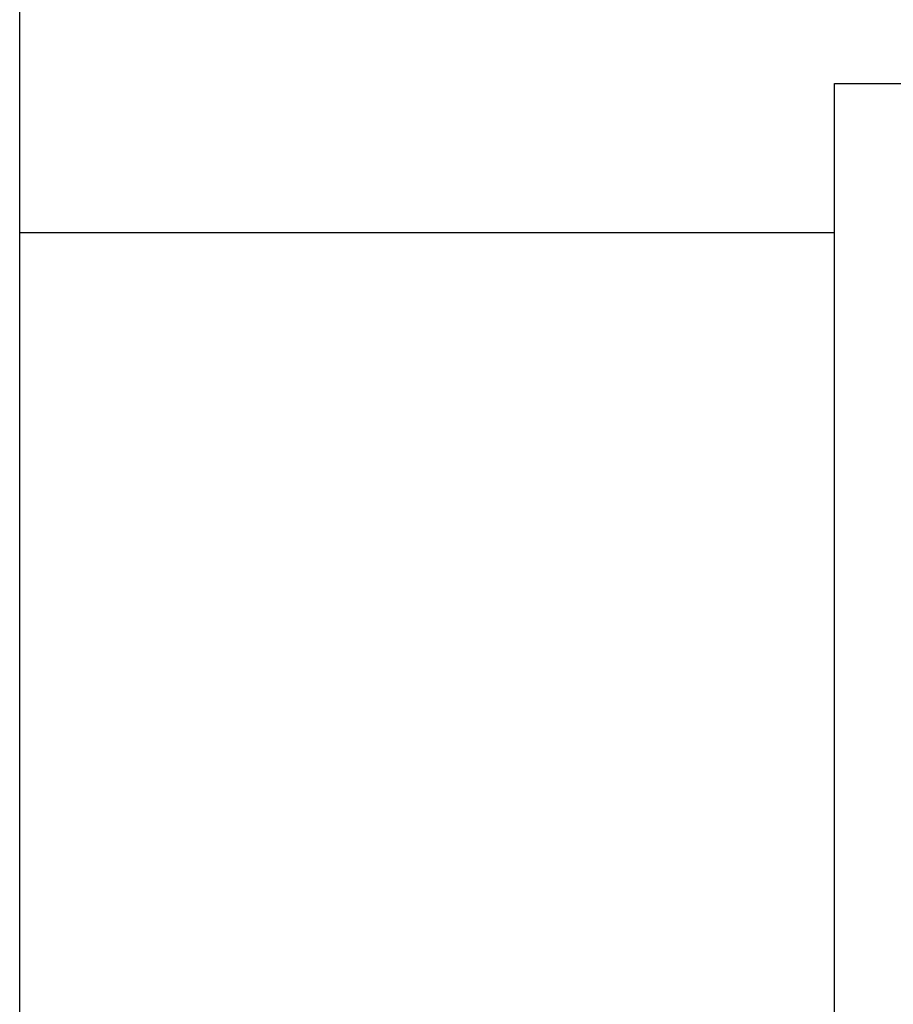
# Model space of a CAD drawing. Extents: x 0 to 594, y 0 to 420.
# Drawn here: x 162 to 179, y 351 to 371 of the extents above; entities that cross this region are included whole.
import ezdxf
from ezdxf.enums import TextEntityAlignment as Align

# ---------------------------------------------------------------- set-up
doc = ezdxf.new("R2010")
doc.units = 0
doc.header["$LTSCALE"] = 32.67
doc.header["$MEASUREMENT"] = 0
doc.layers.add('10000_FRONT', color=7, linetype='CONTINUOUS')
doc.layers.add('10100_DIM_FRONT', color=7, linetype='CONTINUOUS')
doc.dimstyles.get("Standard").update_dxf_attribs({"dimtxt": 0.18, "dimasz": 0.18, "dimexe": 0.18, "dimexo": 0.0625, "dimgap": 0.09, "dimtad": 0, "dimtih": 1, "dimtoh": 1, "dimdec": 4, "dimzin": 0, "dimdsep": 46, "dimtxsty": 'Standard', "dimcen": 0.09, "dimadec": 0, "dimazin": 0, "dimtfac": 1, "dimtdec": 4, "dimtofl": 0, "dimtmove": 0, "dimatfit": 3, "dimfxl": 1, "dimtolj": 1, "dimtzin": 0, "dimarcsym": 0})

# ---------------------------------------------------------------- blocks, each defined once
blk = doc.blocks.new('*D0')
at = {"layer": '10100_DIM_FRONT', "color": 7, "linetype": 'Continuous'}
for p, q in [((161.7, 366.343), (161.7, 387.311)), ((419.2, 366.343), (419.2, 387.311)), ((161.7, 385.311), (290.45, 385.311)), ((419.2, 385.311), (290.45, 385.311))]:
    blk.add_line(p, q, dxfattribs=at)
for points in [[(165.2, 385.811), (161.7, 385.311), (165.2, 384.811)], [(415.7, 384.811), (419.2, 385.311), (415.7, 385.811)]]:
    blk.add_solid(points, dxfattribs=at)
at = {"layer": '10100_DIM_FRONT', "color": 7, "linetype": 'Continuous', "width": 0.892857}
blk.add_text('257.5', height=3.5, dxfattribs=at).set_placement((284.099, 386.186), (296.599, 386.186), align=Align.FIT)

msp = doc.modelspace()

# ---------------------------------------------------------------- linework, layer by layer
at = {"layer": '10000_FRONT', "color": 7, "linetype": 'Continuous'}
for p, q in [((178.09972, 314.44348), (178.09972, 369.34348)), ((178.09972, 369.34348), (327.79972, 369.34348)), ((161.69972, 312.84348), (161.69972, 366.34348)), ((161.69972, 366.34348), (178.09972, 366.34348))]:
    msp.add_line(p, q, dxfattribs=at)

# ---------------------------------------------------------------- dimensions: what is measured, and where the dimension line sits
at = {"layer": '10100_DIM_FRONT', "color": 7, "linetype": 'Continuous'}
dim = msp.add_linear_dim(base=(419.19972, 385.31107), p1=(161.69972, 366.34348), p2=(419.19972, 366.34348), dimstyle='Standard', dxfattribs=at)
dim.commit()
dim.dimension.update_dxf_attribs({"geometry": '*D0', "text_midpoint": (290.3492, 387.93607), "dimtype": 128})

doc.saveas('drawing.dxf')
